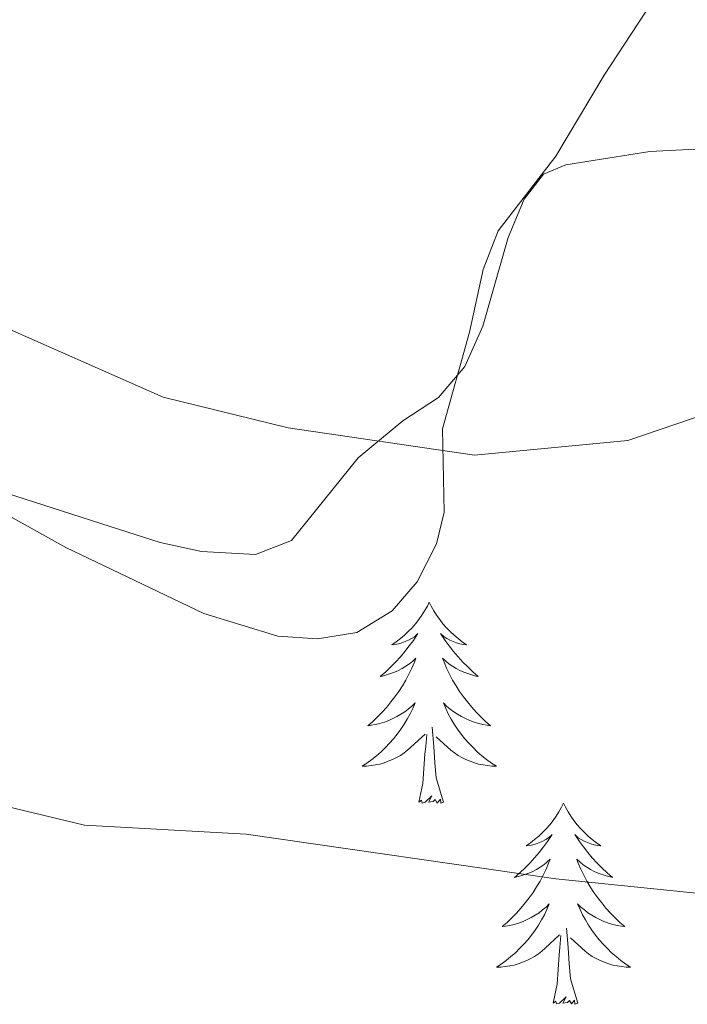
# Model space of a CAD drawing. Units: metres. Extents: x 624462 to 628970, y 4682879 to 4685929.
# Drawn here: x 627243 to 627283, y 4685439 to 4685498 of the extents above; entities that cross this region are included whole.
import ezdxf

# ---------------------------------------------------------------- set-up
doc = ezdxf.new("R2010")
doc.units = ezdxf.units.M
doc.header["$MEASUREMENT"] = 0
for name, color, linetype, lineweight in [('Level 35', 92, 'Continuous', 0), ('Level 36', 92, 'Continuous', 0), ('Level 5', 36, 'Continuous', 0)]:
    doc.layers.add(name, color=color, linetype=linetype, lineweight=lineweight)

msp = doc.modelspace()

# ---------------------------------------------------------------- linework, layer by layer
at = {"layer": 'Level 35', "color": 92, "linetype": 'Continuous', "lineweight": 0, "ltscale": 0.5}
msp.add_polyline3d([(627237.48, 4685471.16, 444.95), (627249.35, 4685467.34, 445.48), (627251.78, 4685466.57, 444.95), (627254.23, 4685466.04, 444.96), (627257.43, 4685465.86, 444.95), (627259.56, 4685466.7, 444.43), (627263.5, 4685471.6, 443.91), (627266.15, 4685473.79, 443.38), (627268.27, 4685475.17, 443.38), (627269.84, 4685477.01, 443.32), (627270.89, 4685479.41, 443.21), (627272.41, 4685484.67, 442.85), (627273.34, 4685486.94, 442.59), (627274.49, 4685488.42, 442.33), (627275.82, 4685488.98, 441.29), (627280.8, 4685489.76, 440.8), (627285.81, 4685490.02, 441.11)], dxfattribs=at)
at = {"layer": 'Level 36', "color": 92, "linetype": 'Continuous', "lineweight": 0}
for points in [[(627214.98, 4685497.9, 440.21), (627214.43, 4685495.3, 440.53), (627214.31, 4685492.81, 440.7), (627215.26, 4685489.12, 441.06), (627217.55, 4685485.97, 441.34), (627219.36, 4685484.29, 441.44), (627232.35, 4685474.67, 441.84), (627238.57, 4685470.52, 442.19), (627246.17, 4685466.29, 442.31), (627254.35, 4685462.37, 442.5), (627258.74, 4685461.03, 442.63), (627261.09, 4685460.87, 442.5), (627263.43, 4685461.24, 442.5), (627265.53, 4685462.52, 442.03), (627267, 4685464.25, 441.58), (627268.15, 4685466.49, 441.14), (627268.61, 4685468.37, 440.79), (627268.5, 4685473.32, 440.02), (627270.11, 4685479.06, 438.57), (627270.92, 4685482.77, 438.17), (627271.81, 4685485.07, 437.83), (627275.23, 4685489.48, 436.99), (627278.1, 4685494.29, 436.6), (627282.09, 4685500.4, 435.68)], [(627267.72, 4685463.03, 0.01), (627267.61, 4685462.81, 0.01), (627267.45, 4685462.53, 0.01), (627267.29, 4685462.27, 0.01), (627267.1, 4685462.01, 0.01), (627266.91, 4685461.76, 0.01), (627266.7, 4685461.52, 0.01), (627266.48, 4685461.3, 0.01), (627266.25, 4685461.08, 0.01), (627266.01, 4685460.88, 0.01), (627265.76, 4685460.69, 0.01), (627265.5, 4685460.51, 0.01), (627265.7, 4685460.53, 0.01), (627265.9, 4685460.57, 0.01), (627266.1, 4685460.63, 0.01), (627266.3, 4685460.7, 0.01), (627266.49, 4685460.78, 0.01), (627266.67, 4685460.88, 0.01), (627266.84, 4685460.99, 0.01), (627267.05, 4685461.18, 0.01), (627267.01, 4685461.12, 0.01), (627266.78, 4685460.77, 0.01), (627266.53, 4685460.44, 0.01), (627266.28, 4685460.11, 0.01), (627266.01, 4685459.79, 0.01), (627265.73, 4685459.49, 0.01), (627265.44, 4685459.2, 0.01), (627265.14, 4685458.91, 0.01), (627264.82, 4685458.64, 0.01), (627264.95, 4685458.66, 0.01), (627265.19, 4685458.72, 0.01), (627265.43, 4685458.8, 0.01), (627265.67, 4685458.88, 0.01), (627265.9, 4685458.99, 0.01), (627266.12, 4685459.1, 0.01), (627266.34, 4685459.24, 0.01), (627266.55, 4685459.38, 0.01), (627266.74, 4685459.54, 0.01), (627266.93, 4685459.71, 0.01), (627266.84, 4685459.48, 0.01), (627266.69, 4685459.12, 0.01), (627266.52, 4685458.77, 0.01), (627266.33, 4685458.42, 0.01), (627266.13, 4685458.08, 0.01), (627265.92, 4685457.75, 0.01), (627265.69, 4685457.43, 0.01), (627265.45, 4685457.12, 0.01), (627265.2, 4685456.82, 0.01), (627264.94, 4685456.52, 0.01), (627264.66, 4685456.24, 0.01), (627264.38, 4685455.97, 0.01), (627264.08, 4685455.71, 0.01), (627264.28, 4685455.74, 0.01), (627264.54, 4685455.79, 0.01), (627264.8, 4685455.85, 0.01), (627265.06, 4685455.93, 0.01), (627265.32, 4685456.02, 0.01), (627265.57, 4685456.13, 0.01), (627265.81, 4685456.25, 0.01), (627266.04, 4685456.39, 0.01), (627266.27, 4685456.54, 0.01), (627266.48, 4685456.7, 0.01), (627266.69, 4685456.88, 0.01), (627266.88, 4685457.07, 0.01), (627266.74, 4685456.74, 0.01), (627266.59, 4685456.42, 0.01), (627266.42, 4685456.11, 0.01), (627266.24, 4685455.8, 0.01), (627266.04, 4685455.5, 0.01), (627265.83, 4685455.22, 0.01), (627265.61, 4685454.94, 0.01), (627265.37, 4685454.67, 0.01), (627265.12, 4685454.41, 0.01), (627264.87, 4685454.17, 0.01), (627264.6, 4685453.93, 0.01), (627264.32, 4685453.71, 0.01), (627264.03, 4685453.5, 0.01), (627263.74, 4685453.31, 0.01), (627264, 4685453.32, 0.01), (627264.27, 4685453.35, 0.01), (627264.53, 4685453.39, 0.01), (627264.79, 4685453.44, 0.01), (627265.04, 4685453.52, 0.01), (627265.29, 4685453.6, 0.01), (627265.54, 4685453.71, 0.01), (627265.78, 4685453.82, 0.01), (627266.01, 4685453.95, 0.01), (627266.23, 4685454.1, 0.01), (627266.44, 4685454.26, 0.01), (627266.64, 4685454.43, 0.01), (627267.49, 4685455.22, 0.01)], [(627267.72, 4685463.03, 0.01), (627267.61, 4685462.81, 0.01), (627267.45, 4685462.53, 0.01), (627267.29, 4685462.27, 0.01), (627267.1, 4685462.01, 0.01), (627266.91, 4685461.76, 0.01), (627266.7, 4685461.52, 0.01), (627266.48, 4685461.3, 0.01), (627266.25, 4685461.08, 0.01), (627266.01, 4685460.88, 0.01), (627265.76, 4685460.69, 0.01), (627265.5, 4685460.51, 0.01), (627265.7, 4685460.53, 0.01), (627265.9, 4685460.57, 0.01), (627266.1, 4685460.63, 0.01), (627266.3, 4685460.7, 0.01), (627266.49, 4685460.78, 0.01), (627266.67, 4685460.88, 0.01), (627266.84, 4685460.99, 0.01), (627267.05, 4685461.18, 0.01), (627267.01, 4685461.12, 0.01), (627266.78, 4685460.77, 0.01), (627266.53, 4685460.44, 0.01), (627266.28, 4685460.11, 0.01), (627266.01, 4685459.79, 0.01), (627265.73, 4685459.49, 0.01), (627265.44, 4685459.2, 0.01), (627265.14, 4685458.91, 0.01), (627264.82, 4685458.64, 0.01), (627264.95, 4685458.66, 0.01), (627265.19, 4685458.72, 0.01), (627265.43, 4685458.8, 0.01), (627265.67, 4685458.88, 0.01), (627265.9, 4685458.99, 0.01), (627266.12, 4685459.1, 0.01), (627266.34, 4685459.24, 0.01), (627266.55, 4685459.38, 0.01), (627266.74, 4685459.54, 0.01), (627266.93, 4685459.71, 0.01), (627266.84, 4685459.48, 0.01), (627266.69, 4685459.12, 0.01), (627266.52, 4685458.77, 0.01), (627266.33, 4685458.42, 0.01), (627266.13, 4685458.08, 0.01), (627265.92, 4685457.75, 0.01), (627265.69, 4685457.43, 0.01), (627265.45, 4685457.12, 0.01), (627265.2, 4685456.82, 0.01), (627264.94, 4685456.52, 0.01), (627264.66, 4685456.24, 0.01), (627264.38, 4685455.97, 0.01), (627264.08, 4685455.71, 0.01), (627264.28, 4685455.74, 0.01), (627264.54, 4685455.79, 0.01), (627264.8, 4685455.85, 0.01), (627265.06, 4685455.93, 0.01), (627265.32, 4685456.02, 0.01), (627265.57, 4685456.13, 0.01), (627265.81, 4685456.25, 0.01), (627266.04, 4685456.39, 0.01), (627266.27, 4685456.54, 0.01), (627266.48, 4685456.7, 0.01), (627266.69, 4685456.88, 0.01), (627266.88, 4685457.07, 0.01), (627266.74, 4685456.74, 0.01), (627266.59, 4685456.42, 0.01), (627266.42, 4685456.11, 0.01), (627266.24, 4685455.8, 0.01), (627266.04, 4685455.5, 0.01), (627265.83, 4685455.22, 0.01), (627265.61, 4685454.94, 0.01), (627265.37, 4685454.67, 0.01), (627265.12, 4685454.41, 0.01), (627264.87, 4685454.17, 0.01), (627264.6, 4685453.93, 0.01), (627264.32, 4685453.71, 0.01), (627264.03, 4685453.5, 0.01), (627263.74, 4685453.31, 0.01), (627264, 4685453.32, 0.01), (627264.27, 4685453.35, 0.01), (627264.53, 4685453.39, 0.01), (627264.79, 4685453.44, 0.01), (627265.04, 4685453.52, 0.01), (627265.29, 4685453.6, 0.01), (627265.54, 4685453.71, 0.01), (627265.78, 4685453.82, 0.01), (627266.01, 4685453.95, 0.01), (627266.23, 4685454.1, 0.01), (627266.44, 4685454.26, 0.01), (627266.64, 4685454.43, 0.01), (627267.49, 4685455.22, 0.01)], [(627267.72, 4685463.03, 0.01), (627267.83, 4685462.81, 0.01), (627267.99, 4685462.53, 0.01), (627268.15, 4685462.27, 0.01), (627268.34, 4685462.01, 0.01), (627268.53, 4685461.76, 0.01), (627268.74, 4685461.52, 0.01), (627268.96, 4685461.3, 0.01), (627269.19, 4685461.08, 0.01), (627269.43, 4685460.88, 0.01), (627269.68, 4685460.69, 0.01), (627269.94, 4685460.51, 0.01), (627269.74, 4685460.53, 0.01), (627269.54, 4685460.57, 0.01), (627269.34, 4685460.63, 0.01), (627269.14, 4685460.7, 0.01), (627268.95, 4685460.78, 0.01), (627268.77, 4685460.88, 0.01), (627268.6, 4685460.99, 0.01), (627268.39, 4685461.18, 0.01), (627268.43, 4685461.12, 0.01), (627268.66, 4685460.77, 0.01), (627268.91, 4685460.44, 0.01), (627269.16, 4685460.11, 0.01), (627269.43, 4685459.79, 0.01), (627269.71, 4685459.49, 0.01), (627270, 4685459.2, 0.01), (627270.3, 4685458.91, 0.01), (627270.62, 4685458.64, 0.01), (627270.49, 4685458.66, 0.01), (627270.25, 4685458.72, 0.01), (627270.01, 4685458.8, 0.01), (627269.77, 4685458.88, 0.01), (627269.54, 4685458.99, 0.01), (627269.32, 4685459.1, 0.01), (627269.1, 4685459.24, 0.01), (627268.89, 4685459.38, 0.01), (627268.7, 4685459.54, 0.01), (627268.51, 4685459.71, 0.01), (627268.6, 4685459.48, 0.01), (627268.75, 4685459.12, 0.01), (627268.92, 4685458.77, 0.01), (627269.11, 4685458.42, 0.01), (627269.31, 4685458.08, 0.01), (627269.52, 4685457.75, 0.01), (627269.75, 4685457.43, 0.01), (627269.99, 4685457.12, 0.01), (627270.24, 4685456.82, 0.01), (627270.5, 4685456.52, 0.01), (627270.78, 4685456.24, 0.01), (627271.06, 4685455.97, 0.01), (627271.36, 4685455.71, 0.01), (627271.16, 4685455.74, 0.01), (627270.9, 4685455.79, 0.01), (627270.64, 4685455.85, 0.01), (627270.38, 4685455.93, 0.01), (627270.12, 4685456.02, 0.01), (627269.87, 4685456.13, 0.01), (627269.63, 4685456.25, 0.01), (627269.4, 4685456.39, 0.01), (627269.17, 4685456.54, 0.01), (627268.96, 4685456.7, 0.01), (627268.75, 4685456.88, 0.01), (627268.56, 4685457.07, 0.01), (627268.7, 4685456.74, 0.01), (627268.85, 4685456.42, 0.01), (627269.02, 4685456.11, 0.01), (627269.2, 4685455.8, 0.01), (627269.4, 4685455.5, 0.01), (627269.61, 4685455.22, 0.01), (627269.83, 4685454.94, 0.01), (627270.07, 4685454.67, 0.01), (627270.32, 4685454.41, 0.01), (627270.57, 4685454.17, 0.01), (627270.84, 4685453.93, 0.01), (627271.12, 4685453.71, 0.01), (627271.41, 4685453.5, 0.01), (627271.7, 4685453.31, 0.01), (627271.44, 4685453.32, 0.01), (627271.17, 4685453.35, 0.01), (627270.91, 4685453.39, 0.01), (627270.65, 4685453.44, 0.01), (627270.4, 4685453.52, 0.01), (627270.15, 4685453.6, 0.01), (627269.9, 4685453.71, 0.01), (627269.66, 4685453.82, 0.01), (627269.43, 4685453.95, 0.01), (627269.21, 4685454.1, 0.01), (627269, 4685454.26, 0.01), (627268.8, 4685454.43, 0.01), (627268.14, 4685455.05, 0.01)], [(627267.72, 4685463.03, 0.01), (627267.83, 4685462.81, 0.01), (627267.99, 4685462.53, 0.01), (627268.15, 4685462.27, 0.01), (627268.34, 4685462.01, 0.01), (627268.53, 4685461.76, 0.01), (627268.74, 4685461.52, 0.01), (627268.96, 4685461.3, 0.01), (627269.19, 4685461.08, 0.01), (627269.43, 4685460.88, 0.01), (627269.68, 4685460.69, 0.01), (627269.94, 4685460.51, 0.01), (627269.74, 4685460.53, 0.01), (627269.54, 4685460.57, 0.01), (627269.34, 4685460.63, 0.01), (627269.14, 4685460.7, 0.01), (627268.95, 4685460.78, 0.01), (627268.77, 4685460.88, 0.01), (627268.6, 4685460.99, 0.01), (627268.39, 4685461.18, 0.01), (627268.43, 4685461.12, 0.01), (627268.66, 4685460.77, 0.01), (627268.91, 4685460.44, 0.01), (627269.16, 4685460.11, 0.01), (627269.43, 4685459.79, 0.01), (627269.71, 4685459.49, 0.01), (627270, 4685459.2, 0.01), (627270.3, 4685458.91, 0.01), (627270.62, 4685458.64, 0.01), (627270.49, 4685458.66, 0.01), (627270.25, 4685458.72, 0.01), (627270.01, 4685458.8, 0.01), (627269.77, 4685458.88, 0.01), (627269.54, 4685458.99, 0.01), (627269.32, 4685459.1, 0.01), (627269.1, 4685459.24, 0.01), (627268.89, 4685459.38, 0.01), (627268.7, 4685459.54, 0.01), (627268.51, 4685459.71, 0.01), (627268.6, 4685459.48, 0.01), (627268.75, 4685459.12, 0.01), (627268.92, 4685458.77, 0.01), (627269.11, 4685458.42, 0.01), (627269.31, 4685458.08, 0.01), (627269.52, 4685457.75, 0.01), (627269.75, 4685457.43, 0.01), (627269.99, 4685457.12, 0.01), (627270.24, 4685456.82, 0.01), (627270.5, 4685456.52, 0.01), (627270.78, 4685456.24, 0.01), (627271.06, 4685455.97, 0.01), (627271.36, 4685455.71, 0.01), (627271.16, 4685455.74, 0.01), (627270.9, 4685455.79, 0.01), (627270.64, 4685455.85, 0.01), (627270.38, 4685455.93, 0.01), (627270.12, 4685456.02, 0.01), (627269.87, 4685456.13, 0.01), (627269.63, 4685456.25, 0.01), (627269.4, 4685456.39, 0.01), (627269.17, 4685456.54, 0.01), (627268.96, 4685456.7, 0.01), (627268.75, 4685456.88, 0.01), (627268.56, 4685457.07, 0.01), (627268.7, 4685456.74, 0.01), (627268.85, 4685456.42, 0.01), (627269.02, 4685456.11, 0.01), (627269.2, 4685455.8, 0.01), (627269.4, 4685455.5, 0.01), (627269.61, 4685455.22, 0.01), (627269.83, 4685454.94, 0.01), (627270.07, 4685454.67, 0.01), (627270.32, 4685454.41, 0.01), (627270.57, 4685454.17, 0.01), (627270.84, 4685453.93, 0.01), (627271.12, 4685453.71, 0.01), (627271.41, 4685453.5, 0.01), (627271.7, 4685453.31, 0.01), (627271.44, 4685453.32, 0.01), (627271.17, 4685453.35, 0.01), (627270.91, 4685453.39, 0.01), (627270.65, 4685453.44, 0.01), (627270.4, 4685453.52, 0.01), (627270.15, 4685453.6, 0.01), (627269.9, 4685453.71, 0.01), (627269.66, 4685453.82, 0.01), (627269.43, 4685453.95, 0.01), (627269.21, 4685454.1, 0.01), (627269, 4685454.26, 0.01), (627268.8, 4685454.43, 0.01), (627268.14, 4685455.05, 0.01)], [(627268.57, 4685451.18, 0.01), (627268.14, 4685452.62, 0.01), (627268.05, 4685453.52, 0.01), (627268, 4685454.47, 0.01), (627267.9, 4685455.63, 0.01)], [(627268.57, 4685451.18, 0.01), (627268.14, 4685452.62, 0.01), (627268.05, 4685453.52, 0.01), (627268, 4685454.47, 0.01), (627267.9, 4685455.63, 0.01)], [(627267.1, 4685451.18, 0.01), (627267.35, 4685452.29, 0.01), (627267.46, 4685454.04, 0.01), (627267.51, 4685454.47, 0.01), (627267.57, 4685455.19, 0.01)], [(627267.1, 4685451.18, 0.01), (627267.35, 4685452.29, 0.01), (627267.46, 4685454.04, 0.01), (627267.51, 4685454.47, 0.01), (627267.57, 4685455.19, 0.01)], [(627268.57, 4685451.18, 0.01), (627268.4, 4685451.11, 0.01), (627268.38, 4685451.35, 0.01), (627268.19, 4685451.12, 0.01), (627268.07, 4685451.33, 0.01), (627267.95, 4685451.22, 0.01), (627267.68, 4685451.17, 0.01), (627267.87, 4685451.56, 0.01), (627267.49, 4685451.18, 0.01), (627267.3, 4685451.12, 0.01), (627267.26, 4685451.29, 0.01), (627267.1, 4685451.18, 0.01)], [(627268.57, 4685451.18, 0.01), (627268.4, 4685451.11, 0.01), (627268.38, 4685451.35, 0.01), (627268.19, 4685451.12, 0.01), (627268.07, 4685451.33, 0.01), (627267.95, 4685451.22, 0.01), (627267.68, 4685451.17, 0.01), (627267.87, 4685451.56, 0.01), (627267.49, 4685451.18, 0.01), (627267.3, 4685451.12, 0.01), (627267.26, 4685451.29, 0.01), (627267.1, 4685451.18, 0.01)], [(627275.68, 4685451.11, 0.01), (627275.57, 4685450.89, 0.01), (627275.41, 4685450.61, 0.01), (627275.25, 4685450.35, 0.01), (627275.06, 4685450.09, 0.01), (627274.87, 4685449.84, 0.01), (627274.66, 4685449.6, 0.01), (627274.44, 4685449.38, 0.01), (627274.21, 4685449.16, 0.01), (627273.97, 4685448.96, 0.01), (627273.72, 4685448.77, 0.01), (627273.46, 4685448.59, 0.01), (627273.66, 4685448.61, 0.01), (627273.86, 4685448.65, 0.01), (627274.06, 4685448.71, 0.01), (627274.26, 4685448.78, 0.01), (627274.45, 4685448.86, 0.01), (627274.63, 4685448.96, 0.01), (627274.8, 4685449.07, 0.01), (627275.01, 4685449.26, 0.01), (627274.97, 4685449.2, 0.01), (627274.74, 4685448.85, 0.01), (627274.49, 4685448.52, 0.01), (627274.24, 4685448.19, 0.01), (627273.97, 4685447.88, 0.01), (627273.69, 4685447.57, 0.01), (627273.4, 4685447.28, 0.01), (627273.1, 4685446.99, 0.01), (627272.78, 4685446.72, 0.01), (627272.91, 4685446.74, 0.01), (627273.15, 4685446.8, 0.01), (627273.39, 4685446.88, 0.01), (627273.63, 4685446.96, 0.01), (627273.86, 4685447.07, 0.01), (627274.08, 4685447.18, 0.01), (627274.3, 4685447.32, 0.01), (627274.51, 4685447.46, 0.01), (627274.7, 4685447.62, 0.01), (627274.89, 4685447.79, 0.01), (627274.8, 4685447.57, 0.01), (627274.65, 4685447.2, 0.01), (627274.48, 4685446.85, 0.01), (627274.29, 4685446.5, 0.01), (627274.09, 4685446.16, 0.01), (627273.88, 4685445.83, 0.01), (627273.65, 4685445.51, 0.01), (627273.41, 4685445.2, 0.01), (627273.16, 4685444.9, 0.01), (627272.9, 4685444.6, 0.01), (627272.62, 4685444.32, 0.01), (627272.34, 4685444.05, 0.01), (627272.04, 4685443.8, 0.01), (627272.24, 4685443.82, 0.01), (627272.5, 4685443.87, 0.01), (627272.76, 4685443.93, 0.01), (627273.02, 4685444.01, 0.01), (627273.28, 4685444.1, 0.01), (627273.53, 4685444.21, 0.01), (627273.77, 4685444.33, 0.01), (627274, 4685444.47, 0.01), (627274.23, 4685444.62, 0.01), (627274.44, 4685444.79, 0.01), (627274.65, 4685444.96, 0.01), (627274.84, 4685445.15, 0.01), (627274.7, 4685444.82, 0.01), (627274.55, 4685444.5, 0.01), (627274.38, 4685444.19, 0.01), (627274.2, 4685443.88, 0.01), (627274, 4685443.59, 0.01), (627273.79, 4685443.3, 0.01), (627273.57, 4685443.02, 0.01), (627273.33, 4685442.75, 0.01), (627273.08, 4685442.49, 0.01), (627272.83, 4685442.25, 0.01), (627272.56, 4685442.02, 0.01), (627272.28, 4685441.79, 0.01), (627271.99, 4685441.58, 0.01), (627271.7, 4685441.39, 0.01), (627271.96, 4685441.4, 0.01), (627272.23, 4685441.43, 0.01), (627272.49, 4685441.47, 0.01), (627272.75, 4685441.52, 0.01), (627273, 4685441.6, 0.01), (627273.25, 4685441.68, 0.01), (627273.5, 4685441.79, 0.01), (627273.74, 4685441.9, 0.01), (627273.97, 4685442.03, 0.01), (627274.19, 4685442.18, 0.01), (627274.4, 4685442.34, 0.01), (627274.6, 4685442.51, 0.01), (627275.45, 4685443.31, 0.01)], [(627275.68, 4685451.11, 0.01), (627275.57, 4685450.89, 0.01), (627275.41, 4685450.61, 0.01), (627275.25, 4685450.35, 0.01), (627275.06, 4685450.09, 0.01), (627274.87, 4685449.84, 0.01), (627274.66, 4685449.6, 0.01), (627274.44, 4685449.38, 0.01), (627274.21, 4685449.16, 0.01), (627273.97, 4685448.96, 0.01), (627273.72, 4685448.77, 0.01), (627273.46, 4685448.59, 0.01), (627273.66, 4685448.61, 0.01), (627273.86, 4685448.65, 0.01), (627274.06, 4685448.71, 0.01), (627274.26, 4685448.78, 0.01), (627274.45, 4685448.86, 0.01), (627274.63, 4685448.96, 0.01), (627274.8, 4685449.07, 0.01), (627275.01, 4685449.26, 0.01), (627274.97, 4685449.2, 0.01), (627274.74, 4685448.85, 0.01), (627274.49, 4685448.52, 0.01), (627274.24, 4685448.19, 0.01), (627273.97, 4685447.88, 0.01), (627273.69, 4685447.57, 0.01), (627273.4, 4685447.28, 0.01), (627273.1, 4685446.99, 0.01), (627272.78, 4685446.72, 0.01), (627272.91, 4685446.74, 0.01), (627273.15, 4685446.8, 0.01), (627273.39, 4685446.88, 0.01), (627273.63, 4685446.96, 0.01), (627273.86, 4685447.07, 0.01), (627274.08, 4685447.18, 0.01), (627274.3, 4685447.32, 0.01), (627274.51, 4685447.46, 0.01), (627274.7, 4685447.62, 0.01), (627274.89, 4685447.79, 0.01), (627274.8, 4685447.57, 0.01), (627274.65, 4685447.2, 0.01), (627274.48, 4685446.85, 0.01), (627274.29, 4685446.5, 0.01), (627274.09, 4685446.16, 0.01), (627273.88, 4685445.83, 0.01), (627273.65, 4685445.51, 0.01), (627273.41, 4685445.2, 0.01), (627273.16, 4685444.9, 0.01), (627272.9, 4685444.6, 0.01), (627272.62, 4685444.32, 0.01), (627272.34, 4685444.05, 0.01), (627272.04, 4685443.8, 0.01), (627272.24, 4685443.82, 0.01), (627272.5, 4685443.87, 0.01), (627272.76, 4685443.93, 0.01), (627273.02, 4685444.01, 0.01), (627273.28, 4685444.1, 0.01), (627273.53, 4685444.21, 0.01), (627273.77, 4685444.33, 0.01), (627274, 4685444.47, 0.01), (627274.23, 4685444.62, 0.01), (627274.44, 4685444.79, 0.01), (627274.65, 4685444.96, 0.01), (627274.84, 4685445.15, 0.01), (627274.7, 4685444.82, 0.01), (627274.55, 4685444.5, 0.01), (627274.38, 4685444.19, 0.01), (627274.2, 4685443.88, 0.01), (627274, 4685443.59, 0.01), (627273.79, 4685443.3, 0.01), (627273.57, 4685443.02, 0.01), (627273.33, 4685442.75, 0.01), (627273.08, 4685442.49, 0.01), (627272.83, 4685442.25, 0.01), (627272.56, 4685442.02, 0.01), (627272.28, 4685441.79, 0.01), (627271.99, 4685441.58, 0.01), (627271.7, 4685441.39, 0.01), (627271.96, 4685441.4, 0.01), (627272.23, 4685441.43, 0.01), (627272.49, 4685441.47, 0.01), (627272.75, 4685441.52, 0.01), (627273, 4685441.6, 0.01), (627273.25, 4685441.68, 0.01), (627273.5, 4685441.79, 0.01), (627273.74, 4685441.9, 0.01), (627273.97, 4685442.03, 0.01), (627274.19, 4685442.18, 0.01), (627274.4, 4685442.34, 0.01), (627274.6, 4685442.51, 0.01), (627275.45, 4685443.31, 0.01)], [(627275.68, 4685451.11, 0.01), (627275.79, 4685450.89, 0.01), (627275.95, 4685450.61, 0.01), (627276.11, 4685450.35, 0.01), (627276.3, 4685450.09, 0.01), (627276.49, 4685449.84, 0.01), (627276.7, 4685449.6, 0.01), (627276.92, 4685449.38, 0.01), (627277.15, 4685449.16, 0.01), (627277.39, 4685448.96, 0.01), (627277.64, 4685448.77, 0.01), (627277.9, 4685448.59, 0.01), (627277.7, 4685448.61, 0.01), (627277.5, 4685448.65, 0.01), (627277.3, 4685448.71, 0.01), (627277.1, 4685448.78, 0.01), (627276.91, 4685448.86, 0.01), (627276.73, 4685448.96, 0.01), (627276.56, 4685449.07, 0.01), (627276.35, 4685449.26, 0.01), (627276.39, 4685449.2, 0.01), (627276.62, 4685448.85, 0.01), (627276.87, 4685448.52, 0.01), (627277.12, 4685448.19, 0.01), (627277.39, 4685447.88, 0.01), (627277.67, 4685447.57, 0.01), (627277.96, 4685447.28, 0.01), (627278.26, 4685446.99, 0.01), (627278.58, 4685446.72, 0.01), (627278.45, 4685446.74, 0.01), (627278.21, 4685446.8, 0.01), (627277.97, 4685446.88, 0.01), (627277.73, 4685446.96, 0.01), (627277.5, 4685447.07, 0.01), (627277.28, 4685447.18, 0.01), (627277.06, 4685447.32, 0.01), (627276.85, 4685447.46, 0.01), (627276.66, 4685447.62, 0.01), (627276.47, 4685447.79, 0.01), (627276.56, 4685447.57, 0.01), (627276.71, 4685447.2, 0.01), (627276.88, 4685446.85, 0.01), (627277.07, 4685446.5, 0.01), (627277.27, 4685446.16, 0.01), (627277.48, 4685445.83, 0.01), (627277.71, 4685445.51, 0.01), (627277.95, 4685445.2, 0.01), (627278.2, 4685444.9, 0.01), (627278.46, 4685444.6, 0.01), (627278.74, 4685444.32, 0.01), (627279.02, 4685444.05, 0.01), (627279.32, 4685443.8, 0.01), (627279.12, 4685443.82, 0.01), (627278.86, 4685443.87, 0.01), (627278.6, 4685443.93, 0.01), (627278.34, 4685444.01, 0.01), (627278.08, 4685444.1, 0.01), (627277.83, 4685444.21, 0.01), (627277.59, 4685444.33, 0.01), (627277.36, 4685444.47, 0.01), (627277.13, 4685444.62, 0.01), (627276.92, 4685444.79, 0.01), (627276.71, 4685444.96, 0.01), (627276.52, 4685445.15, 0.01), (627276.66, 4685444.82, 0.01), (627276.81, 4685444.5, 0.01), (627276.98, 4685444.19, 0.01), (627277.16, 4685443.88, 0.01), (627277.36, 4685443.59, 0.01), (627277.57, 4685443.3, 0.01), (627277.79, 4685443.02, 0.01), (627278.03, 4685442.75, 0.01), (627278.28, 4685442.49, 0.01), (627278.53, 4685442.25, 0.01), (627278.8, 4685442.02, 0.01), (627279.08, 4685441.79, 0.01), (627279.37, 4685441.58, 0.01), (627279.66, 4685441.39, 0.01), (627279.4, 4685441.4, 0.01), (627279.13, 4685441.43, 0.01), (627278.87, 4685441.47, 0.01), (627278.61, 4685441.52, 0.01), (627278.36, 4685441.6, 0.01), (627278.11, 4685441.68, 0.01), (627277.86, 4685441.79, 0.01), (627277.62, 4685441.9, 0.01), (627277.39, 4685442.03, 0.01), (627277.17, 4685442.18, 0.01), (627276.96, 4685442.34, 0.01), (627276.76, 4685442.51, 0.01), (627276.1, 4685443.13, 0.01)], [(627275.68, 4685451.11, 0.01), (627275.79, 4685450.89, 0.01), (627275.95, 4685450.61, 0.01), (627276.11, 4685450.35, 0.01), (627276.3, 4685450.09, 0.01), (627276.49, 4685449.84, 0.01), (627276.7, 4685449.6, 0.01), (627276.92, 4685449.38, 0.01), (627277.15, 4685449.16, 0.01), (627277.39, 4685448.96, 0.01), (627277.64, 4685448.77, 0.01), (627277.9, 4685448.59, 0.01), (627277.7, 4685448.61, 0.01), (627277.5, 4685448.65, 0.01), (627277.3, 4685448.71, 0.01), (627277.1, 4685448.78, 0.01), (627276.91, 4685448.86, 0.01), (627276.73, 4685448.96, 0.01), (627276.56, 4685449.07, 0.01), (627276.35, 4685449.26, 0.01), (627276.39, 4685449.2, 0.01), (627276.62, 4685448.85, 0.01), (627276.87, 4685448.52, 0.01), (627277.12, 4685448.19, 0.01), (627277.39, 4685447.88, 0.01), (627277.67, 4685447.57, 0.01), (627277.96, 4685447.28, 0.01), (627278.26, 4685446.99, 0.01), (627278.58, 4685446.72, 0.01), (627278.45, 4685446.74, 0.01), (627278.21, 4685446.8, 0.01), (627277.97, 4685446.88, 0.01), (627277.73, 4685446.96, 0.01), (627277.5, 4685447.07, 0.01), (627277.28, 4685447.18, 0.01), (627277.06, 4685447.32, 0.01), (627276.85, 4685447.46, 0.01), (627276.66, 4685447.62, 0.01), (627276.47, 4685447.79, 0.01), (627276.56, 4685447.57, 0.01), (627276.71, 4685447.2, 0.01), (627276.88, 4685446.85, 0.01), (627277.07, 4685446.5, 0.01), (627277.27, 4685446.16, 0.01), (627277.48, 4685445.83, 0.01), (627277.71, 4685445.51, 0.01), (627277.95, 4685445.2, 0.01), (627278.2, 4685444.9, 0.01), (627278.46, 4685444.6, 0.01), (627278.74, 4685444.32, 0.01), (627279.02, 4685444.05, 0.01), (627279.32, 4685443.8, 0.01), (627279.12, 4685443.82, 0.01), (627278.86, 4685443.87, 0.01), (627278.6, 4685443.93, 0.01), (627278.34, 4685444.01, 0.01), (627278.08, 4685444.1, 0.01), (627277.83, 4685444.21, 0.01), (627277.59, 4685444.33, 0.01), (627277.36, 4685444.47, 0.01), (627277.13, 4685444.62, 0.01), (627276.92, 4685444.79, 0.01), (627276.71, 4685444.96, 0.01), (627276.52, 4685445.15, 0.01), (627276.66, 4685444.82, 0.01), (627276.81, 4685444.5, 0.01), (627276.98, 4685444.19, 0.01), (627277.16, 4685443.88, 0.01), (627277.36, 4685443.59, 0.01), (627277.57, 4685443.3, 0.01), (627277.79, 4685443.02, 0.01), (627278.03, 4685442.75, 0.01), (627278.28, 4685442.49, 0.01), (627278.53, 4685442.25, 0.01), (627278.8, 4685442.02, 0.01), (627279.08, 4685441.79, 0.01), (627279.37, 4685441.58, 0.01), (627279.66, 4685441.39, 0.01), (627279.4, 4685441.4, 0.01), (627279.13, 4685441.43, 0.01), (627278.87, 4685441.47, 0.01), (627278.61, 4685441.52, 0.01), (627278.36, 4685441.6, 0.01), (627278.11, 4685441.68, 0.01), (627277.86, 4685441.79, 0.01), (627277.62, 4685441.9, 0.01), (627277.39, 4685442.03, 0.01), (627277.17, 4685442.18, 0.01), (627276.96, 4685442.34, 0.01), (627276.76, 4685442.51, 0.01), (627276.1, 4685443.13, 0.01)], [(627276.53, 4685439.26, 0.01), (627276.1, 4685440.7, 0.01), (627276.01, 4685441.6, 0.01), (627275.96, 4685442.55, 0.01), (627275.86, 4685443.71, 0.01)], [(627276.53, 4685439.26, 0.01), (627276.1, 4685440.7, 0.01), (627276.01, 4685441.6, 0.01), (627275.96, 4685442.55, 0.01), (627275.86, 4685443.71, 0.01)], [(627275.06, 4685439.26, 0.01), (627275.31, 4685440.38, 0.01), (627275.42, 4685442.12, 0.01), (627275.47, 4685442.55, 0.01), (627275.53, 4685443.27, 0.01)], [(627275.06, 4685439.26, 0.01), (627275.31, 4685440.38, 0.01), (627275.42, 4685442.12, 0.01), (627275.47, 4685442.55, 0.01), (627275.53, 4685443.27, 0.01)], [(627276.53, 4685439.26, 0.01), (627276.36, 4685439.19, 0.01), (627276.34, 4685439.43, 0.01), (627276.15, 4685439.21, 0.01), (627276.03, 4685439.41, 0.01), (627275.91, 4685439.3, 0.01), (627275.64, 4685439.25, 0.01), (627275.83, 4685439.64, 0.01), (627275.45, 4685439.26, 0.01), (627275.26, 4685439.21, 0.01), (627275.22, 4685439.37, 0.01), (627275.06, 4685439.26, 0.01)], [(627276.53, 4685439.26, 0.01), (627276.36, 4685439.19, 0.01), (627276.34, 4685439.43, 0.01), (627276.15, 4685439.21, 0.01), (627276.03, 4685439.41, 0.01), (627275.91, 4685439.3, 0.01), (627275.64, 4685439.25, 0.01), (627275.83, 4685439.64, 0.01), (627275.45, 4685439.26, 0.01), (627275.26, 4685439.21, 0.01), (627275.22, 4685439.37, 0.01), (627275.06, 4685439.26, 0.01)]]:
    msp.add_polyline3d(points, dxfattribs=at)
at = {"layer": 'Level 5', "color": 36, "linetype": 'Continuous', "lineweight": 0}
for points in [[(627122.87, 4685535.54, 440.01), (627137.11, 4685530.48, 440.01), (627145.25, 4685529.21, 440.01), (627152.04, 4685529.2, 440.01), (627160, 4685530.18, 440.01), (627166.59, 4685531.63, 440.01), (627175.24, 4685532.18, 440.01), (627189.69, 4685530.66, 440.01), (627204.03, 4685528.04, 440.01), (627206.26, 4685526.92, 440.01), (627208.73, 4685524.79, 440.01), (627210.64, 4685522.43, 440.01), (627211.85, 4685519.88, 440.01), (627212.8, 4685516.27, 440.01), (627212.82, 4685504.52, 440.01), (627215.65, 4685499.32, 440.01), (627218.73, 4685495.23, 440.01), (627224.76, 4685489.94, 440.01), (627238.24, 4685481.24, 440.01), (627251.94, 4685475.2, 440.01), (627259.36, 4685473.37, 440.01), (627270.4, 4685471.75, 440.01), (627279.5, 4685472.63, 440.01), (627294.42, 4685477.7, 440.01)], [(627201.98, 4685470.62, 445.01), (627210.98, 4685465.08, 445.01), (627214.75, 4685462.28, 445.01), (627225.55, 4685456.6, 445.01), (627236.65, 4685452.37, 445.01), (627247.28, 4685449.81, 445.01), (627256.87, 4685449.29, 445.01), (627275.22, 4685446.63, 445.01), (627287.82, 4685445.34, 445.01)]]:
    msp.add_polyline3d(points, dxfattribs=at)

doc.saveas('drawing.dxf')
